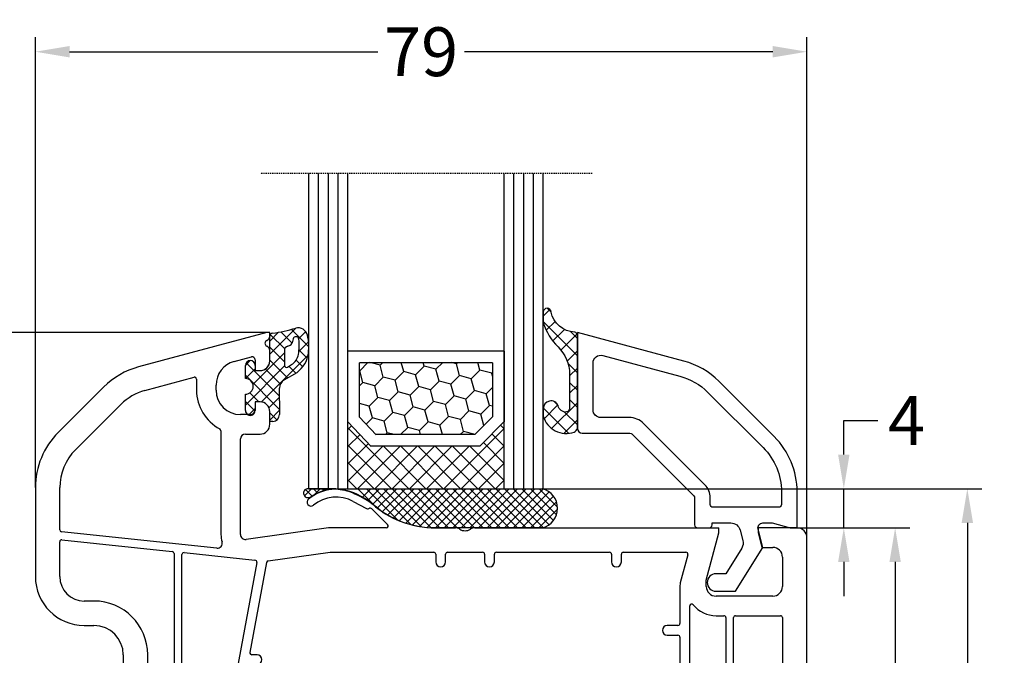
# Model space of a CAD drawing. Units: millimetres. Extents: x -6256 to -4896, y 8598 to 9114.
# Drawn here: x -6196 to -6095, y 8688 to 8753 of the extents above; entities that cross this region are included whole.
import ezdxf

# ---------------------------------------------------------------- set-up
doc = ezdxf.new("R2010")
doc.units = ezdxf.units.MM
doc.linetypes.add('AUSGEZOGEN', pattern=[0])
doc.linetypes.add('VERDECKT2', pattern=[0.1875, 0.125, -0.0625])
for name, color, linetype in [('Bemaßung', 1, 'Continuous'), ('Dichtungen', 6, 'AUSGEZOGEN'), ('Glas', 4, 'Continuous'), ('Klotzbrücken', 20, 'Continuous')]:
    doc.layers.add(name, color=color, linetype=linetype)
doc.styles.add('arialn', font='ARIALN.TTF')
doc.dimstyles.new('Bemaßung klein', dxfattribs={"dimtxt": 5, "dimasz": 3.5, "dimexe": 1.5, "dimexo": 0, "dimgap": 1.5, "dimtad": 0, "dimtih": 1, "dimtoh": 1, "dimdsep": 46, "dimtxsty": 'arialn', "dimcen": 0, "dimclrd": 256, "dimclre": 256, "dimclrt": 256, "dimadec": 0, "dimazin": 0, "dimtfac": 1, "dimtmove": 0, "dimatfit": 3, "dimfxl": 1, "dimtolj": 1, "dimarcsym": 0})

# ---------------------------------------------------------------- blocks, each defined once
blk = doc.blocks.new('Glas 4-16-4')
h = blk.add_hatch()
h.set_pattern_fill('HONEY', color=1, scale=10, angle=44.99999999999999, style=0)
h.set_pattern_definition([(44.99999999999999, (-262.6007969151296, -231.4527285006207), (0.5603596734500368, 2.091290755999517), [1.25, -2.5]), (165, (-262.6007969151296, -231.4527285006207), (-2.091290758120164, -0.5603596655356735), [1.25, -2.5]), (104.9999999999999, (-262.6007969151296, -231.4527285006207), (-1.530931084670127, 1.530931090463843), [-2.5, 1.25])])
h.paths.add_polyline_path([(10.19110001199806, 12.93504535975444), (10.19110001199806, 7.365456479687055), (11.9021432591162, 5.542079388111233), (21.99783468446276, 5.542079388111233), (23.80890001199714, 7.38198016219394), (23.80890001199714, 12.93504535975444)])
h = blk.add_hatch()
h.set_pattern_fill('ANSI37', color=194, scale=10, angle=-1.272221872585407e-14, style=0)
h.set_pattern_definition([(44.99999999999999, (-262.6007969151296, -231.4527285006207), (-0.8838834764831842, 0.8838834764831845), []), (135, (-262.6007969151296, -231.4527285006207), (-0.8838834764831845, -0.8838834764831842), [])])
h.paths.add_polyline_path([(25.00000001199714, -1.138869265560061e-08), (25.00000001199714, 6.894111998619337), (22.4967240967444, 4.350979388111227), (11.38645638453909, 4.350979388111227), (9.000000011998054, 6.894111998619337), (9.000000011998054, -1.138869265560061e-08)])
at = {"color": 1}
for p, q in [((9.000000011998054, 14.12614535975445), (25.00000001199714, 14.12614535975445)), ((9.000000011998054, 6.863732305513622), (9.000000011998054, 14.09576566664873)), ((25.00000001199805, 14.09576566664873), (25.00000001199805, 6.863732305513622)), ((10.19110001199806, 12.93504535975444), (23.80890001199714, 12.93504535975444)), ((10.19110001199806, 7.33507678658134), (10.19110001199806, 12.90466566664873)), ((23.80890001199805, 12.90466566664873), (23.80890001199805, 7.351600469088226)), ((11.9021432591162, 5.511699695005518), (10.19110001199806, 7.33507678658134)), ((23.80890001199714, 7.38198016219394), (21.99783468446276, 5.542079388111233)), ((11.38645638453909, 4.320599695005512), (9.000000011998054, 6.863732305513622)), ((25.00000001199714, 6.894111998619337), (22.4967240967444, 4.350979388111227)), ((21.99783468446276, 5.542079388111233), (11.9021432591162, 5.542079388111233)), ((22.4967240967444, 4.350979388111227), (11.38645638453909, 4.350979388111227))]:
    blk.add_line(p, q, dxfattribs=at)
at = {"color": 194}
blk.add_line((9.000000011998054, -1.138869265560061e-08), (25.00000001199714, -1.138869265560061e-08), dxfattribs=at)
at = {"layer": 'Glas', "linetype": 'VERDECKT2'}
blk.add_line((34.00000001199714, 32.28174616792057), (1.199805410578847e-08, 32.28174616792057), dxfattribs=at)
at = {"layer": 'Glas'}
for p, q in [((5.000000011998054, -1.138869265560061e-08), (5.000000011998053, 32.28174616792057)), ((6.000000011998054, -1.138869265560061e-08), (6.000000011998054, 32.28174616792057)), ((7.000000011998054, -1.138869265560061e-08), (7.000000011998054, 32.28174616792057)), ((8.000000011998054, -1.138869265560061e-08), (8.000000011998054, 32.28174616792057)), ((9.000000011998054, -1.138869265560061e-08), (9.000000011998054, 32.28174616792057)), ((25.00000001199714, -1.138869265560061e-08), (25.00000001199714, 32.28174616792057)), ((26.00000001199714, -1.138869265560061e-08), (26.00000001199714, 32.28174616792057)), ((27.00000001199714, -1.138869265560061e-08), (27.00000001199714, 32.28174616792057)), ((28.00000001199714, -1.138869265560061e-08), (28.00000001199714, 32.28174616792057)), ((29.00000001199714, -1.138869265560061e-08), (29.00000001199714, 32.28174616792057)), ((5.000000011998054, -1.138869265560061e-08), (9.000000011998054, -1.138869265560061e-08)), ((25.00000001199714, -1.138869265560061e-08), (29.00000001199714, -1.138869265560061e-08))]:
    blk.add_line(p, q, dxfattribs=at)
blk = doc.blocks.new('*D41')
at = {"layer": 'Bemaßung', "lineweight": -2, "transparency": 16777216}
for p, q in [((-6111.814460317309, 8708.141901012648), (-6111.814460317309, 8711.641901012654)), ((-6111.814460317309, 8711.641901012654), (-6108.314460317309, 8711.641901012654)), ((-6142.595937544353, 8704.641901012648), (-6110.314460317309, 8704.641901012648)), ((-6111.814460317309, 8700.641901012648), (-6111.814460317309, 8704.641901012648)), ((-6116.595936797279, 8700.641901012648), (-6110.314460317309, 8700.641901012648)), ((-6111.814460317309, 8697.141901012648), (-6111.814460317309, 8693.641901012648))]:
    blk.add_line(p, q, dxfattribs=at)
at = {"layer": 'Bemaßung', "transparency": 16777216}
for points in [[(-6112.397793650642, 8708.141901012648), (-6111.231126983976, 8708.141901012648), (-6111.814460317309, 8704.641901012648)], [(-6112.397793650642, 8697.141901012648), (-6111.231126983976, 8697.141901012648), (-6111.814460317309, 8700.641901012648)]]:
    blk.add_solid(points, dxfattribs=at)
at = {"layer": 'Defpoints', "color": 0, "transparency": 16777216}
for p in [(-6142.595937544353, 8704.641901012648), (-6116.595936797279, 8700.641901012648), (-6111.814460317309, 8700.641901012648)]:
    blk.add_point(p, dxfattribs=at)
at = {"layer": 'Bemaßung', "transparency": 16777216, "insert": (-6105.395633577882, 8711.641901012652), "char_height": 5, "attachment_point": 5, "style": 'arialn'}
blk.add_mtext('\\A1;4', dxfattribs=at)
blk = doc.blocks.new('*D42')
at = {"layer": 'Bemaßung', "lineweight": -2, "transparency": 16777216}
for p, q in [((-6116.595936797277, 8700.641901012648), (-6105.056979257178, 8700.641901012648)), ((-6106.556979257178, 8697.141901012648), (-6106.556979257178, 8677.159337705472)), ((-6106.556979257178, 8647.141901012646), (-6106.556979257178, 8669.074071675457)), ((-6118.595937544351, 8643.641901012646), (-6105.056979257178, 8643.641901012646))]:
    blk.add_line(p, q, dxfattribs=at)
at = {"layer": 'Bemaßung', "transparency": 16777216}
for points in [[(-6107.140312590511, 8697.141901012648), (-6105.973645923845, 8697.141901012648), (-6106.556979257178, 8700.641901012648)], [(-6107.140312590511, 8647.141901012646), (-6105.973645923845, 8647.141901012646), (-6106.556979257178, 8643.641901012646)]]:
    blk.add_solid(points, dxfattribs=at)
at = {"layer": 'Defpoints', "color": 0, "transparency": 16777216}
for p in [(-6116.595936797277, 8700.641901012648), (-6118.595937544351, 8643.641901012646), (-6106.556979257178, 8643.641901012646)]:
    blk.add_point(p, dxfattribs=at)
at = {"layer": 'Bemaßung', "transparency": 16777216, "insert": (-6106.556979257179, 8673.116704690463), "char_height": 5, "attachment_point": 5, "style": 'arialn'}
blk.add_mtext('\\A1;57', dxfattribs=at)
blk = doc.blocks.new('*D43')
at = {"layer": 'Bemaßung', "lineweight": -2, "transparency": 16777216}
for p, q in [((-6194.595937544349, 8704.755364984216), (-6194.595937544349, 8750.906403577243)), ((-6115.595937544349, 8699.641901012648), (-6115.595937544349, 8750.906403577243)), ((-6191.095937544349, 8749.406403577243), (-6159.520562373817, 8749.406403577243)), ((-6119.095937544349, 8749.406403577243), (-6150.671312714881, 8749.406403577243))]:
    blk.add_line(p, q, dxfattribs=at)
at = {"layer": 'Bemaßung', "transparency": 16777216}
for points in [[(-6191.095937544349, 8749.989736910577), (-6191.095937544349, 8748.823070243909), (-6194.595937544349, 8749.406403577243)], [(-6119.095937544349, 8749.989736910577), (-6119.095937544349, 8748.823070243909), (-6115.595937544349, 8749.406403577243)]]:
    blk.add_solid(points, dxfattribs=at)
at = {"layer": 'Defpoints', "color": 0, "transparency": 16777216}
for p in [(-6115.595937544349, 8749.406403577243), (-6194.595937544349, 8704.755364984216), (-6115.595937544349, 8699.641901012648)]:
    blk.add_point(p, dxfattribs=at)
at = {"layer": 'Bemaßung', "transparency": 16777216, "insert": (-6155.095937544349, 8749.406403577243), "char_height": 5, "attachment_point": 5, "style": 'arialn'}
blk.add_mtext('\\A1;79', dxfattribs=at)
blk = doc.blocks.new('140146')
at = {"layer": 'Dichtungen'}
h = blk.add_hatch(dxfattribs=at)
h.set_pattern_fill('ANSI37', color=256, scale=10, style=0)
h.set_pattern_definition([(45, (-3449.683955057637, -1321.515544521304), (-0.8838834764831843, 0.8838834764831844), []), (135, (-3449.683955057637, -1321.515544521304), (-0.8838834764831844, -0.8838834764831843), [])])
edge = h.paths.add_edge_path()
edge.add_arc((-20.17393879545625, 14.2291931740765), 0.3716269667964866, 280.93228119452306, 355.4944853402727, ccw=False)
edge.add_arc((-20.21095021653628, 14.61999191894029), 0.7632879680969986, 188.2010510522457, 278.0955844331746, ccw=False)
edge.add_arc((-21.70346023866978, 14.20000000000073), 0.8000000000001195, 22.88538047615653, 180)
edge.add_line((-22.50346023867087, 14.20000000000073), (-22.50346023866996, 13.42502353002601))
edge.add_arc((-20.1457783507426, 14.11541669617873), 2.456686102970484, 196.3214612185094, 289.3195137321558)
edge.add_arc((-19.61689803698891, 12.36549599267528), 0.6353698576395861, 296.5381744339963, 344.9019352703543)
edge.add_line((-19.00346023867087, 12.20000000000073), (-19.00346023867087, 21.73217541427039))
edge.add_arc((-19.30346023867014, 21.73217541426857), 0.3000000000001819, 4.342517325088889e-11, 83.51367941046996)
edge.add_arc((-19.10156626404341, 24.69705108697417), 2.672082782354123, 193.1613934078229, 266.3952151129576, ccw=False)
edge.add_arc((-22.10346023866941, 24.08863170812947), 0.4000000000000909, 0, 180)
edge.add_line((-22.50346023867087, 24.08863170812947), (-22.50346023867087, 23.0033362153099))
edge.add_arc((-16.43138018327545, 25.02416608397652), 6.399524166469552, 198.4077960665281, 224.6252006612258)
edge.add_arc((-23.68077177898658, 17.74089286312847), 3.87731730365489, -0.09878911312517857, 45.97268014755798, ccw=False)
edge.add_line((-19.80346023867014, 17.73420761421221), (-19.80346023867105, 14.20000000000073))
for points in [[(-2.811912083591778, -4.499999999999545), (0, 0), (-0.5012232078015586, 1.870590477448332, -0.493145426031274), (-0.0182602946570114, 2.499999999999545), (0.9305143575438706, 2.499999999999545), (2.796539761328404, 2), (3.496539761328222, 2), (3.496539761328222, 5.686291501015148, 0.1989123673796162), (1.153394010821103, 11.34314575050689), (-4.510469374867625, 17.00700913619539, 0.1316524975874205), (-8.096771263540631, 19.07756149701572), (-19.00346023867178, 22), (-19.00346023867178, 12.19999999999982, 0.414213562373095), (-18.50346023867178, 11.69999999999982), (-13.62772430738369, 11.69999999999959, -0.1989123673795327), (-13.41559227302787, 11.61213203435591), (-7.091328204315687, 5.287867965643727, -0.1989123673796162), (-7.003460238671323, 5.075735931287909), (-7.003460238671778, 2.299999999999727, 0.414213562373095), (-6.703460238671596, 1.999999999999773), (-5.503460238671778, 2, 0.414213562373095), (-5.203460238671596, 2.299999999999727), (-5.203460238671596, 2.5), (-3.300697093794952, 2.5, -0.3394542588634028), (-2.334771267505857, 1.758819045102427), (-2.053772113641571, 0.7101159259968881, -0.20800029913146), (-2.171649843774048, -0.0786223833385975), (-3.809668376206446, -2.699999999999363), (-4.803460238671505, -2.699999999999363, 0.9999999999999999), (-4.803460238671505, -4.499999999999545)], [(-5.641840224765929, 15.87563828629709), (0.02202316092279943, 10.21177490060836, -0.1989123673796162), (1.896539761328313, 5.686291501015148), (1.896539761328313, 4.400000000000091, -0.414213562373095), (1.596539761328131, 4.099999999999909), (-5.103460238671687, 4.099999999999682, -0.414213562373095), (-5.403460238671414, 4.399999999999636), (-5.403460238671414, 5.075735931287454, 0.1989123673798006), (-5.959957354417384, 6.419238815542485), (-12.22564277936681, 12.68492424049145, 0.198912367379658), (-13.7105670198589, 13.2999999999995), (-16.60346023867169, 13.29999999999973, -0.414213562373095), (-17.40346023867187, 14.09999999999991), (-17.40346023867187, 18.87225910518237, -0.4931454260314105), (-16.39640500258929, 19.64499976621346), (-8.510881735704515, 17.53208017495308, -0.1316524975874205)]]:
    blk.add_lwpolyline(points, format="xyb", close=True)
at = {"layer": 'Dichtungen', "color": 6}
blk.add_lwpolyline([(-19.80346023867196, 14.20000000000073, -0.3373252760501048), (-20.10346023867123, 13.86431048678787, -0.4136745248920945), (-20.96643250748048, 14.51111111111095, 0.8178685868433201), (-22.50346023867087, 14.20000000000073), (-22.50346023866905, 13.42502353002601, 0.4296238399755338), (-19.33301860853453, 11.79707068878997, 0.2142160394279523), (-19.00346023867087, 12.20000000000073), (-19.00346023867087, 21.73217541427039, 0.381431362798681), (-19.26957044031542, 22.03025507068378, -0.3308821040615146), (-21.70346023866978, 24.08863170812947, 0.9999999999999999), (-22.50346023867087, 24.08863170812947), (-22.50346023867087, 23.00333621530808, 0.1148966331213172), (-20.98603125868567, 20.52871692527151, -0.2037770716043208), (-19.80346023867014, 17.73420761421221)], format="xyb", close=True, dxfattribs=at)
blk = doc.blocks.new('*D45')
at = {"layer": 'Bemaßung', "lineweight": -2, "transparency": 16777216}
for p, q in [((-6142.595937544351, 8704.641901012648), (-6097.665480396494, 8704.641901012648)), ((-6099.165480396494, 8701.141901012648), (-6099.165480396494, 8673.1530085612)), ((-6099.165480396494, 8637.14365226255), (-6099.165480396494, 8665.132544713997)), ((-6134.895938201613, 8633.64365226255), (-6097.665480396494, 8633.64365226255))]:
    blk.add_line(p, q, dxfattribs=at)
at = {"layer": 'Bemaßung', "transparency": 16777216}
for points in [[(-6099.748813729827, 8701.141901012648), (-6098.582147063161, 8701.141901012648), (-6099.165480396494, 8704.641901012648)], [(-6099.748813729827, 8637.14365226255), (-6098.582147063161, 8637.14365226255), (-6099.165480396494, 8633.64365226255)]]:
    blk.add_solid(points, dxfattribs=at)
at = {"layer": 'Defpoints', "color": 0, "transparency": 16777216}
for p in [(-6142.595937544351, 8704.641901012648), (-6134.895938201613, 8633.64365226255), (-6099.165480396494, 8633.64365226255)]:
    blk.add_point(p, dxfattribs=at)
at = {"layer": 'Bemaßung', "transparency": 16777216, "insert": (-6099.165480396495, 8669.142776637596), "char_height": 5, "attachment_point": 5, "style": 'arialn'}
blk.add_mtext('\\A1;71', dxfattribs=at)
blk = doc.blocks.new('*D46')
at = {"layer": 'Bemaßung', "lineweight": -2, "transparency": 16777216}
for p, q in [((-6170.89593754435, 8720.641901012648), (-6233.247459873075, 8720.641901012648)), ((-6231.747459873075, 8717.141901012648), (-6231.747459873075, 8681.194758321863)), ((-6231.747459873075, 8637.14188575386), (-6231.747459873075, 8673.089028444645)), ((-6209.395974569929, 8633.64188575386), (-6233.247459873075, 8633.64188575386))]:
    blk.add_line(p, q, dxfattribs=at)
at = {"layer": 'Bemaßung', "transparency": 16777216}
for points in [[(-6232.330793206408, 8717.141901012648), (-6231.164126539742, 8717.141901012648), (-6231.747459873075, 8720.641901012648)], [(-6232.330793206408, 8637.14188575386), (-6231.164126539742, 8637.14188575386), (-6231.747459873075, 8633.64188575386)]]:
    blk.add_solid(points, dxfattribs=at)
at = {"layer": 'Defpoints', "color": 0, "transparency": 16777216}
for p in [(-6170.89593754435, 8720.641901012648), (-6231.747459873075, 8633.64188575386), (-6209.395974569929, 8633.64188575386)]:
    blk.add_point(p, dxfattribs=at)
at = {"layer": 'Bemaßung', "transparency": 16777216, "insert": (-6231.747459873076, 8677.141893383252), "char_height": 5, "attachment_point": 5, "style": 'arialn'}
blk.add_mtext('\\A1;87', dxfattribs=at)
blk = doc.blocks.new('A$C29E82539')
at = {"layer": 'Dichtungen'}
h = blk.add_hatch(dxfattribs=at)
h.set_pattern_fill('ANSI37', color=6, scale=0.3)
h.set_pattern_definition([(45, (3.25003196509806, 4.793427479231468), (-0.6735192090801864, 0.6735192090801865), []), (135, (3.25003196509806, 4.793427479231468), (-0.6735192090801865, -0.6735192090801864), [])])
h.paths.add_polyline_path([(3.983192661912174, 4.259890349147909), (5.293324651064495, 5.006608517811789, 0.2002866753109449), (6.456490148105191, 7.003253193192771, 0.0916304274949768), (6.364550912456487, 8.818146313656358, 0.4163906936815573), (5.15319838752611, 9.558009644160297, -0.05352693390641443), (2.75956342682256, 9.043105744564517, 0.3762911248472103), (2.499467540350452, 8.745105774810808), (2.499461648263953, 6.230360258975691, -0.4235539776054565), (1.499966734166264, 5.198581072501796), (0.9999908261725066, 5.198581072501838), (0.9999908261725068, 5.728634439661619, 1), (-9.173827493214048e-06, 5.728634439661619), (-9.173827493214048e-06, 4.378048037656468, -0.9995240896549589), (2.083513209072407e-05, 2.778048219225921), (-8.564856887716132e-06, 1.118459458233917, 1), (0.9999914349862031, 1.118441743008335), (1.000007025771993, 1.998520078032016), (1.499888374745807, 1.998550571739515, -0.4146677234951578), (2.499996665251195, 0.999991602478985), (2.499996665251271, 0.03687409296799382), (2.536879155739371, -8.39752101500224e-06), (2.799996665251457, -8.39752209458311e-06, 0.4142135623730945), (3.499996665251444, 0.699991602477894), (3.499996665251274, 2.104472519164119), (3.499996665252183, 3.403761297209584, -0.2627337764963503)])
h.paths.add_polyline_path([(4.000075215428296, 5.723753789845432), (4.000075215427418, 7.228173437759324, -0.3193238620671619), (4.335955865429385, 7.700470842958039, 0.01171885168069459), (4.511553892087571, 7.766140766223316, 0.213235096116336), (4.795320994761796, 8.059190052891768), (4.896128900282436, 8.44869361055519, -0.833468935781193), (5.484777038174423, 8.406181617519891, -0.07245030874902798), (5.42999561650648, 6.86727878357144, -0.2276371061485217), (4.712431295428365, 5.813586904530897), (4.307702173165226, 5.555182030739164, -0.5923219238389604)], flags=16)
for p, q in [((2.499461499334757, 6.166797202373345), (2.499467540350452, 8.745105774496551)), ((4.896128900280928, 8.448693610553164), (4.795320855428145, 8.059189514531681)), ((4.000075215428296, 7.228173437759324), (4.000075215428296, 5.723753789845432)), ((-9.173827493214048e-06, 4.37804803765539), (-9.173827493214048e-06, 5.728634439661619)), ((0.9999908261725068, 5.728634439661619), (0.9999908261725068, 5.198581072501838)), ((0.9999908261725068, 5.198581072501838), (1.499966734166264, 5.198581072501838)), ((4.307702173166035, 5.555182030739161), (4.71243129542836, 5.813586904530894)), ((3.983192661942667, 4.259890349165289), (5.293324651063813, 5.006608517811401)), ((3.499996665251274, 2.104472519164119), (3.499996665252183, 3.403811898520871)), ((-8.564857125747949e-06, 1.118459458233701), (2.083513209072407e-05, 2.778048219224729)), ((3.499996665251274, 2.104472519164119), (3.499996665251274, 0.699991602477894)), ((1.000007025771993, 1.998520078032016), (0.9999914349855317, 1.118441743008589)), ((1.499888375204137, 1.998550571739543), (1.000007025771993, 1.998520078032016)), ((2.499996665251274, -8.397521014558151e-06), (2.499996665251274, 0.9999916024789854)), ((2.499996665251274, 0.0368740929679916), (2.536879155739371, -8.397521014558151e-06)), ((2.799996665251456, -8.397521014558151e-06), (2.499996665251274, -8.397521014558151e-06))]:
    blk.add_line(p, q, dxfattribs=at)
for centre, radius, start, end in [((1.5583889330901, 20.44810858523851), 11.46808222677948, 276.095392553442, 288.2679987816535), ((5.391680485672623, 8.586883731608395), 0.9999796243754708, 13.36960250208697, 103.7972565641805), ((2.799466781912997, 8.745771403708204), 0.2999999799998848, 94.46398512974307, 180.1271259282208), ((5.186559552681501, 8.373526888221022), 0.299999999999015, 6.248975352656892, 165.4895994913919), ((0.1750587337428442, 7.824768983053218), 5.341455712063262, 349.6735489383389, 6.248975352973367), ((1.500429304112004, 7.661963324149838), 4.999643799910944, 352.4325154102748, 13.37043822952689), ((4.500075215429206, 7.228173437759324), 0.5000000000017876, 109.1619065691712, 180), ((3.023001065437711, 11.47885008452795), 3.999999999993449, 289.1619065689893, 291.8475646998991), ((4.325484196848265, 8.230230907332952), 0.5000015905590802, 291.8476913935903, 339.9962532448727), ((0.4999908261725068, 5.728634439661619), 0.5, 0, 180), ((1.499966734166264, 6.198581072501838), 1.000000000000043, 270, 358.1786116317637), ((3.973972541416515, 7.087654064571325), 1.472606009654387, 300.0968982528835, 351.393364100739), ((3.482649195429076, 7.39856500453061), 3.000000239999453, 307.1251792900354, 352.4336242699956), ((4.200075215428114, 5.723753789845432), 0.1999999999998181, 180, 302.5567558760355), ((-0.0003749882198462728, 3.578048121298707), 0.799999999995371, 270.0283487605561, 89.97380047315433), ((4.499996664932041, 3.403786603996195), 1.000000000000075, 121.118113465239, 180), ((0.4999914350646577, 1.118450600621145), 0.5000000000000027, 179.9989849923679, 359.9989849923679), ((1.501436495922462, 0.9999916024789854), 0.9985601693287331, 0, 90.08882871717354), ((2.799996665251456, 0.699991602477894), 0.6999999999999884, 270, 0)]:
    blk.add_arc(centre, radius, start, end, dxfattribs=at)
blk = doc.blocks.new('150085_0201')
for p, q in [((0, 0), (-0.2999999999992724, -2.274e-13)), ((9.095e-13, -0.358380151260917), (0, 0)), ((-0.2999999999992724, -2.274e-13), (-13.42944758282465, -3.518024708011807)), ((9.095e-13, -2.899999999999864), (1.3642e-12, -1.841619848797336)), ((-3.647047612756068, -2.967391065687024), (-1.87764571353, -2.493281255702868)), ((-1.49999999999909, -2.783059003589869), (-1.49999999999909, -3.899999999999864)), ((-1.49999999999909, -3.899999999999864), (-0.9999999999990904, -3.899999999999864)), ((-12.78239999904736, -5.932839281499354), (-7.751763806701093, -4.584884441050007)), ((-7.499999999999091, -4.778069606928966), (-7.499999999999091, -5.899999999998271)), ((-17.01574956423337, -5.588577093681806), (-21.65685424948879, -10.22968177893813)), ((-5.499999999999091, -5.899999999999636), (-5.499999999999091, -5.382205631409078)), ((-19.88908729652485, -11.99744873190707), (-15.24798261126511, -7.356344046647563)), ((-1, -7.099999999999909), (-1.49999999999909, -7.099999999999909)), ((-1.49999999999909, -7.099999999999909), (-1.49999999999909, -7.899999999999636)), ((-1.99999999999909, -8.399999999999636), (-2.99999999999909, -8.399999999999636)), ((9.095e-13, -9.399999999999409), (0, -8.099999999999909)), ((-5, -10.0533119314548), (-5, -20.6896833087103)), ((-3, -20.68968330871053), (-3, -10.89999999999963)), ((-2.5, -10.39999999999963), (-0.9999999999990904, -10.39999999999963)), ((-23.99999999999909, -15.88653602843283), (-23.99999999999909, -24.99999999999955)), ((-21.49999999999909, -20.22198610506257), (-21.49999999999909, -15.88653602843237)), ((10.09443138770848, -17.19718855836822), (8.902167295775598, -16.56804830283567)), ((8.552805637253641, -17.28835732601715), (9.921649757127398, -18.02358323149951)), ((10.07191215125977, -18.03949857627435), (10.20571936269198, -18.00075368449711)), ((10.44013634084558, -18.06203161139114), (12.06729791343469, -19.65605622883436)), ((6.000000000000909, -19.99999999999977), (-2.430413449519619, -21.18481734308125)), ((11.9284450557875, -19.99999999999977), (6.000000000000909, -19.99999999999977)), ((17.03708798216621, -19.99999999999977), (19.00501331158375, -19.99999999999977)), ((20.99498818335996, -19.99999999999977), (46.00000000000181, -19.99999922127836)), ((46.00000000000091, -20.49999999999727), (46.00000000000181, -19.99999922127836)), ((54.00000074707623, -20), (50.00000000000091, -19.99999999999954)), ((50.00000000000091, -19.99999999999954), (50.00000000000091, -20.50000000000182)), ((-5.412181507044579, -22.09296477371731), (-21.32090569265256, -20.42089048413618)), ((44.70000000000071, -25.34996599999795), (46.00000000000091, -20.49999999999727)), ((50.00000000000091, -20.50000000000182), (50.4019240000016, -21.99999999999954)), ((55.00000000000182, -74), (55.00000000000091, -20.99999999999955)), ((-21.49999999999909, -24.99999999999955), (-21.49999999999909, -21.4285960405391)), ((-21.27909430734553, -21.2296916614655), (-9.979094307345806, -22.417369519967)), ((50.4019240000016, -21.99999999999954), (51.5000000000009, -21.99999999999954)), ((-9.799999999999274, -22.61627389904061), (-9.799999999997908, -38.7999999999995)), ((-8.99999999999909, -38.79999999999973), (-8.99999999999909, -22.74239898135897)), ((-8.77909430734553, -22.54349460228536), (-1.515115746829906, -23.30696951387427)), ((-0.1552240455689571, -23.38962925644068), (6.174817029860605, -22.49999999999977)), ((6.174817029860605, -22.49999999999977), (16.80000076371743, -22.49999999999977)), ((17.00000076371725, -22.699999993343), (17.00000077370259, -23.49999925448924)), ((18.00000077370259, -23.49999925448901), (18.00000076371771, -22.7000000936996)), ((18.2000007574893, -22.50000008704296), (21.80000075748921, -22.49999997492955)), ((22.00000076371726, -22.69999996827346), (22.00000077370169, -23.49999925448924)), ((23.00000077370169, -23.49999925448924), (23.00000076371725, -22.69999993798638)), ((23.20000075748885, -22.49999993132997), (34.80000075748922, -22.49999957007549)), ((35.00000076371725, -22.6999995634194), (35.00000077370169, -23.49999890495951)), ((36.00000077370169, -23.49999890495951), (36.00000076371725, -22.69999953313231)), ((36.20000075748885, -22.4999995264759), (42.614993985826, -22.4999993266963)), ((42.80817462050845, -22.75178006433248), (42.03409689462796, -25.63966518116149)), ((52.50000000000091, -22.99999999999954), (52.50000000000091, -26)), ((-1.339360703660986, -23.5422683291381), (-4.169722821244249, -38.83639443618995)), ((-0.3240501611994659, -23.55128843399871), (-2.028810288819158, -32.76311903761985)), ((42.00000003689774, -25.89856885023664), (41.99999996235965, -29.79999996799802)), ((44.70000000000071, -25.99999999999955), (44.70000000000071, -25.34996599999795)), ((51.5000000000009, -27), (45.70000000000073, -26.99999999999955)), ((-17.99999999999909, -27.49999999999955), (-18.99999999999909, -27.49999999999955)), ((43.00000000000091, -42.30000078010403), (43.00000000000091, -27.99749843563609)), ((45.69999999995888, -28.99999999999955), (46.5000000000009, -28.99999999999955)), ((46.70000000000071, -29.19999999999959), (46.70000000000071, -42.30000078010403)), ((47.50000000000091, -54.99999999999977), (47.50000000000091, -29.19999999999959)), ((47.70000000000073, -28.99999999999955), (52.3000000000011, -28.99999999999955)), ((52.50000000000091, -29.19999999999936), (52.50000000000091, -55)), ((-18.99999999999909, -29.99999999999955), (-17.99999999999909, -29.99999999999955)), ((41.79999996235937, -29.99999997337545), (40.70000000149775, -29.99999999999977)), ((40.70000000149775, -30.99999999999977), (41.80000000000064, -30.99999997337432)), ((42.0000000000009, -31.19999996799697), (41.99999996235965, -48.79999996799824)), ((-14.99999999999909, -32.99999999999954), (-14.99999999999818, -45)), ((-12.49999999999909, -38.7999999999995), (-12.49999999999909, -32.99999999999954)), ((-1.299999999999272, -32.99951347381034), (-1.83214955299627, -32.99951347381011))]:
    blk.add_line(p, q)
for centre, radius, start, end in [((-0.1999999999989086, -1.100000000044019), 0.3000000000408587, 112.0243128315904, 247.9756871641082), ((-0.5000000000400178, -0.358380151262736), 0.5000000000411716, 292.0243128415961, 2.084408e-10), ((-0.4999999999990905, -1.841619848798018), 0.5000000000004547, 7.81653e-11, 67.9756871641663), ((-2.99999999999909, -5.382205631409307), 2.499999999999772, 105.000000000023, 180), ((-1.799999999999272, -2.783059003589869), 0.3000000000002638, 0, 104.9999999999944), ((-0.9999999999990904, -2.899999999999864), 1, 270, 0), ((-11.35889531473731, -11.24543134317605), 8.000000000003933, 104.9999993124215, 135.0000000000092), ((-7.699999999998907, -4.778069606928966), 0.1999999999999541, 0, 104.9999993124215), ((-11.3588953147364, -11.24543134317628), 5.500000000004464, 104.9999993124215, 135), ((-3, -5.899999999996225), 4.499999999999316, 180.000000000026, 242.0899317229638), ((-2.99999999999909, -5.899999999999636), 2.5, 180, 270), ((-1.99999999999909, -7.899999999999636), 0.5, 270, 0), ((-1, -8.099999999999909), 1, 0, 90), ((-5.199999999999818, -10.05331193145457), 0.2000000000000374, 359.9999999999349, 62.08993172310947), ((-0.9999999999990904, -9.399999999999636), 1, 270, 1.30276e-11), ((-15.99999999999909, -15.88653602843283), 7.999999999999742, 134.9999999999724, 180), ((-2.5, -10.89999999999963), 0.5, 90, 180), ((-15.99999999999727, -15.88653602843351), 5.50000000000159, 135.0000000000092, 179.999999999987), ((6.802041325625851, -20.54793158121378), 4.500000000000833, 62.1800472205279, 129.1184502607476), ((4.215246056143314, -17.36697414141804), 0.3999999999999803, 129.1184502608936, 309.1184502608936), ((6.802041325625851, -20.54793158120287), 3.699999999990969, 61.7591136639954, 129.1184502608936), ((10.01628566586305, -17.84739002851552), 0.2000000000003087, 241.7591136638549, 286.1487736883358), ((17.03708771330139, -10.00000000000204), 9.99999999999773, 226.0312735321144, 270.0000015404819), ((10.27062310369047, -18.23148298403634), 0.2396841781628738, 44.98954293374262, 105.7111980167238), ((11.92844478692177, -19.7999999999995), 0.2000000000001156, 269.9999999997916, 46.03127353167212), ((19.00501331158375, -20.79999999464917), 0.7999999946494646, 56.44269009520289, 90), ((20.00000074707714, -19.2999999999995), 1.000000000000182, 236.4426902599433, 303.5573098132458), ((20.99498818257143, -20.79999999465167), 0.7999999946518983, 89.99999994351255, 123.557309813253), ((54.00000074707623, -20.99999925292491), 0.99999925292496, 359.9999571957503, 90), ((-21.29999999999927, -20.22198610506257), 0.2, 180, 263.9999999999918), ((-2.5, -20.6896833087103), 2.5, 180, 197.578178478214), ((-2.5, -20.6896833087103), 0.5000000000002106, 180.000000000026, 278.0000000000405), ((-21.29999999999927, -21.4285960405391), 0.2, 83.99999999999183, 180), ((-5.359917275410679, -21.59570382603192), 0.5, 263.9999999999918, 17.57817847822646), ((51.5000000000009, -22.99999999999954), 1, 0, 90), ((-9.99999999999909, -22.61627389904061), 0.2, 0, 83.99999999999183), ((-8.799999999999274, -22.74239898135897), 0.2, 83.99999999999183, 180), ((16.80000076371743, -22.69999999999982), 0.2, 1.9070381959e-06, 90), ((18.20000076371798, -22.70000008704301), 0.2, 90.00000178430562, 180.0000019069731), ((21.80000076371744, -22.6999999749296), 0.2, 1.9068427826e-06, 90.00000178430562), ((23.20000076371707, -22.69999993133001), 0.2, 90.00000178430562, 180.0000019069079), ((34.80000076371744, -22.69999957007553), 0.2, 1.9068427826e-06, 90.00000178430562), ((36.20000076371707, -22.69999952647595), 0.2, 90.00000178430562, 180.0000019069079), ((42.61499399205422, -22.69999932669634), 0.2, 344.9949791713263, 90.00000178430562), ((-1.536021439483647, -23.50587389294787), 0.2, 349.5153451117698, 83.99999999999183), ((-0.1273894253768049, -23.58768287018893), 0.2, 97.99999999998705, 169.5153451117697), ((17.50000077370259, -23.49999925448901), 0.5, 180.000000000026, 0), ((22.50000077370168, -23.49999925448924), 0.5, 180, 0), ((35.50000077370169, -23.49999890495951), 0.5, 180, 0), ((-18.99999999999909, -24.99999999999955), 5, 180, 270), ((-18.99999999999909, -24.99999999999955), 2.5, 180, 270), ((43.00000003689775, -25.89856886934217), 1, 164.9949791713263, 179.9999989053339), ((45.70000000000073, -25.99999999999955), 1, 180, 270), ((51.5000000000009, -26), 1, 270, 0), ((-17.99999999999909, -32.99999999999954), 5.5, 0, 90), ((43.20000000000073, -27.99749843563609), 0.2, 38.6248328750367, 180), ((45.69999999995843, -25.99999999998317), 3.000000000016399, 218.624832875055, 270), ((46.5000000000009, -29.19999999999959), 0.2, 0, 90), ((47.70000000000073, -29.19999999999959), 0.2, 90, 180), ((52.3000000000011, -29.19999999999936), 0.1999999999998181, 0, 90), ((-17.99999999999909, -32.99999999999954), 3, 0, 90), ((40.70000000149775, -30.49999999999978), 0.5, 90, 270), ((41.79999996235937, -29.79999997337541), 0.2, 270, 1.5405080211e-06), ((41.80000000000064, -31.19999997337436), 0.2, 1.5405080211e-06, 90), ((-1.83214955299627, -32.79951347381007), 0.2, 169.5153451117697, 269.999999999987), ((-1.299999999999272, -33.49951347381034), 0.5, 270, 90)]:
    blk.add_arc(centre, radius, start, end)
at = {"layer": 'Dichtungen', "color": 0}
blk.add_blockref('A$C29E82539', (-2.499990826171597, -9.09858107250193), dxfattribs=at)

msp = doc.modelspace()

# ---------------------------------------------------------------- hatches: boundary and pattern name
at = {"layer": 'Klotzbrücken'}
h = msp.add_hatch(dxfattribs=at)
h.set_pattern_fill('ANSI37', color=244, scale=5, angle=-2.544443745170813e-14, style=0)
h.set_pattern_definition([(44.99999999999994, (-7656.444455633677, 8560.66369524529), (-0.4419417382415921, 0.4419417382415923), []), (134.9999999999999, (-7656.444455633677, 8560.66369524529), (-0.4419417382415923, -0.4419417382415921), [])])
edge = h.paths.add_edge_path()
edge.add_arc((-6166.687173894874, 8704.190965475917), 0.4560840453305772, 98.61718276795013, 300.2600033776299)
edge.add_arc((-6163.832455191347, 8700.141894720431), 4.500000000005755, 89.99999999993048, 125.68355784442329, ccw=False)
edge.add_line((-6163.832455191341, 8704.641894720437), (-6166.755510753997, 8704.641901012648))

# ---------------------------------------------------------------- linework, layer by layer
at = {"layer": 'Klotzbrücken', "color": 244}
for p, q in [((-6163.832455191341, 8704.641894720437), (-6142.691512075757, 8704.641898746642)), ((-6159.866280871918, 8702.921602406866), (-6161.586573613205, 8704.641895148157)), ((-6161.14156709314, 8703.740981290073), (-6160.240652978735, 8704.641895404482)), ((-6157.485186201508, 8701.424391212939), (-6160.702690305052, 8704.641895316487)), ((-6160.582758369741, 8703.41590653699), (-6159.356769333916, 8704.641895572811)), ((-6160.054287968576, 8703.060493461675), (-6158.472885689103, 8704.641895741144)), ((-6156.160427874029, 8700.983516361946), (-6159.818806996906, 8704.64189548482)), ((-6159.555019400615, 8702.675878553153), (-6157.589002044291, 8704.641895909477)), ((-6159.084230952665, 8702.262783524617), (-6156.705118399472, 8704.64189607781)), ((-6155.049393641335, 8700.756365605732), (-6158.934923688752, 8704.641895653152)), ((-6158.539361124875, 8701.923769875924), (-6155.82123475466, 8704.64189624614)), ((-6154.06545581241, 8700.656311253297), (-6158.051040380598, 8704.641895821482)), ((-6157.951471752423, 8701.627775771889), (-6154.93735110984, 8704.641896414472)), ((-6157.332046590493, 8701.363317457337), (-6154.053467465028, 8704.641896582805)), ((-6153.167155030615, 8700.641893947977), (-6157.167157072445, 8704.641895989815)), ((-6156.678557886627, 8701.132922684723), (-6153.169583820216, 8704.641896751138)), ((-6152.283271565417, 8700.64189395927), (-6156.283273764298, 8704.641896158148)), ((-6155.987624740805, 8700.93997235406), (-6152.285700175396, 8704.641896919467)), ((-6151.399388100226, 8700.641893970562), (-6155.399390456145, 8704.64189632648)), ((-6155.254664735638, 8700.789048882743), (-6151.401816530584, 8704.6418970878)), ((-6150.515504635036, 8700.641893981854), (-6154.515507147991, 8704.641896494813)), ((-6154.473313580545, 8700.686516561353), (-6150.517932885765, 8704.641897256133)), ((-6153.634052723401, 8700.641893942015), (-6149.634049240953, 8704.641897424463)), ((-6149.631621169845, 8700.641893993146), (-6153.631623839845, 8704.641896663143)), ((-6152.750169235625, 8700.641893953307), (-6148.750165596133, 8704.641897592799)), ((-6148.747737704654, 8700.641894004439), (-6152.747740531691, 8704.641896831476)), ((-6151.86628574785, 8700.6418939646), (-6147.866281951321, 8704.641897761128)), ((-6147.863854239464, 8700.641894015731), (-6151.863857223538, 8704.641896999809)), ((-6150.982402260075, 8700.641893975891), (-6146.982398306509, 8704.641897929461)), ((-6146.979970774273, 8700.641894027023), (-6150.979973915391, 8704.641897168138)), ((-6150.0985187723, 8700.641893987184), (-6146.098514661689, 8704.641898097794)), ((-6146.096087309083, 8700.641894038316), (-6150.096090607238, 8704.64189733647)), ((-6149.214635284525, 8700.641893998476), (-6145.214631016877, 8704.641898266123)), ((-6145.212203843892, 8700.641894049608), (-6149.212207299084, 8704.641897504804)), ((-6148.33075179675, 8700.641894009768), (-6144.330747372058, 8704.641898434456)), ((-6144.328320378701, 8700.6418940609), (-6148.328323990938, 8704.641897673133)), ((-6147.446868308974, 8700.64189402106), (-6143.446863727246, 8704.64189860279)), ((-6143.444436913511, 8700.641894072192), (-6147.444440682784, 8704.641897841466)), ((-6146.562984821199, 8700.64189403235), (-6142.562980082434, 8704.641898771122)), ((-6142.56055344832, 8700.641894083485), (-6146.560557374631, 8704.641898009799)), ((-6145.679101333424, 8700.641894043642), (-6141.998096501646, 8704.32289887542)), ((-6141.99667663585, 8700.961900747498), (-6145.676674066484, 8704.641898178132)), ((-6141.54810645494, 8701.39721404307), (-6144.792790758331, 8704.641898346465)), ((-6141.241110740348, 8701.97410180496), (-6143.908907450177, 8704.641898514794)), ((-6141.13277390491, 8702.74964844601), (-6143.025024142031, 8704.641898683127)), ((-6144.795217845649, 8700.641894054934), (-6141.549153713417, 8703.88795818717)), ((-6143.911334357874, 8700.641894066226), (-6141.241730922915, 8703.311497501185)), ((-6143.027450870099, 8700.641894077518), (-6141.132641448241, 8702.53670349938)), ((-6142.691512008541, 8700.641891967814), (-6154.06545581241, 8700.656311253297))]:
    msp.add_line(p, q, dxfattribs=at)
msp.add_lwpolyline([(-6166.75550981601, 8704.641901012648, 1.209252301355118), (-6166.457341839008, 8703.797024005009, -0.1569693727882057), (-6163.832455191341, 8704.641894720437), (-6166.755510753997, 8704.641901012648)], format="xyb", dxfattribs=at)
for points in [[(-6163.832455191341, 8704.641894720437), (-6162.955406532741, 8704.495338205339)], [(-6159.017660136089, 8702.199931142339), (-6157.951471752423, 8701.627775771889), (-6157.332046590493, 8701.363317457337), (-6156.678557886627, 8701.132922684723), (-6155.987624740805, 8700.93997235406), (-6155.254664735638, 8700.789048882743), (-6154.473313580545, 8700.686516561353), (-6154.06545581241, 8700.656311253297)]]:
    msp.add_lwpolyline(points, dxfattribs=at)
for centre, radius, start, end in [((-6165.810915857184, 8695.071457780712), 9.847002374308678, 46.37934342093104, 73.14278185451339), ((-6143.191512077437, 8702.641895348825), 2.061556109582692, 284.0362225353006, 75.96377939044014)]:
    msp.add_arc(centre, radius, start, end, dxfattribs=at)

# ---------------------------------------------------------------- block references
for name, p in [('140146', (-6120.092476558604, 8698.6424380696)), ('150085_0201', (-6170.595937544351, 8720.641901012648))]:
    msp.add_blockref(name, p)
at = {"layer": 'Glas', "linetype": 'VERDECKT2'}
msp.add_blockref('Glas 4-16-4', (-6171.595937556349, 8704.641901024037), dxfattribs=at)

# ---------------------------------------------------------------- dimensions: what is measured, and where the dimension line sits
at = {"layer": 'Bemaßung'}
dim = msp.add_linear_dim(base=(-6115.595937544349, 8749.406403577243), p1=(-6194.595937544349, 8704.755364984216), p2=(-6115.595937544349, 8699.641901012648), dimstyle='Bemaßung klein', dxfattribs=at)
dim.commit()
dim.dimension.update_dxf_attribs({"geometry": '*D43', "text_midpoint": (-6155.095937544349, 8749.406403577243)})
for base, p1, p2, picture, middle in [((-6231.747459873075, 8633.64188575386), (-6170.89593754435, 8720.641901012648), (-6209.395974569929, 8633.64188575386), '*D46', (-6231.747459873076, 8677.141893383252)), ((-6099.165480396494, 8633.64365226255), (-6142.595937544351, 8704.641901012648), (-6134.895938201613, 8633.64365226255), '*D45', (-6099.165480396495, 8669.142776637596))]:
    dim = msp.add_linear_dim(base=base, p1=p1, p2=p2, angle=90, dimstyle='Bemaßung klein', dxfattribs=at)
    dim.commit()
    dim.dimension.update_dxf_attribs({"geometry": picture, "text_midpoint": middle})
for base, p1, p2, picture, middle in [((-6111.814460317309, 8700.641901012648), (-6142.595937544353, 8704.641901012648), (-6116.595936797279, 8700.641901012648), '*D41', (-6105.395633577882, 8711.641901012652)), ((-6106.556979257178, 8643.641901012646), (-6116.595936797277, 8700.641901012648), (-6118.595937544351, 8643.641901012646), '*D42', (-6106.556979257179, 8673.116704690463))]:
    dim = msp.add_linear_dim(base=base, p1=p1, p2=p2, angle=90, dimstyle='Bemaßung klein', dxfattribs=at)
    dim.commit()
    dim.dimension.update_dxf_attribs({"geometry": picture, "text_midpoint": middle, "dimtype": 160})

doc.saveas('drawing.dxf')
